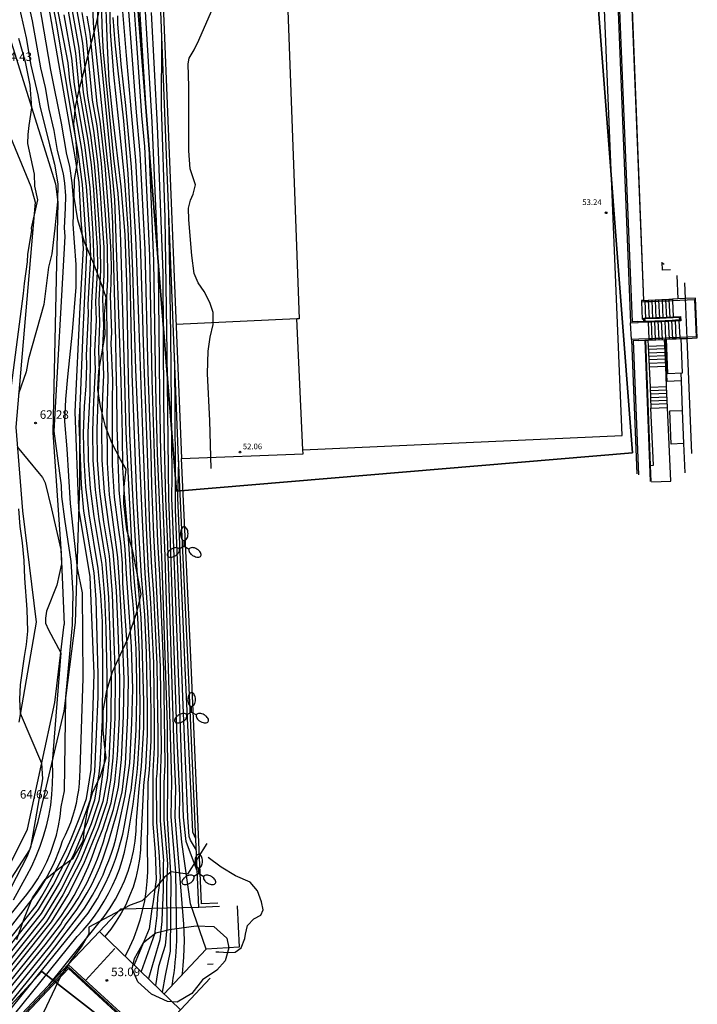
# Model space of a CAD drawing. Units: metres. Extents: x 575441 to 586885, y 4792932 to 4797538.
# Drawn here: x 579958 to 580018, y 4796103 to 4796190 of the extents above; entities that cross this region are included whole.
import ezdxf

# ---------------------------------------------------------------- set-up
doc = ezdxf.new("R2010")
doc.units = ezdxf.units.M
for name, color, linetype in [('020101', 3, 'CABEZA_TALUD'), ('020104', 34, 'Continuous'), ('020107', 3, 'Continuous'), ('020204', 9, 'Continuous'), ('020308', 9, 'Continuous'), ('060106', 9, 'BARANDILLA'), ('060117', 9, 'Continuous'), ('060124', 9, 'Continuous'), ('060141', 9, 'Continuous'), ('060144', 9, 'Continuous'), ('060145', 9, 'Continuous'), ('070101', 9, 'ALAMBRADA'), ('070105', 6, 'Continuous'), ('070106', 6, 'Continuous'), ('070108', 9, 'VALLA'), ('070116', 6, 'Continuous'), ('080109', 9, 'Continuous'), ('080110', 9, 'Continuous'), ('080137', 9, 'Continuous'), ('080201', 9, 'Continuous'), ('080303', 9, 'Continuous'), ('100106', 63, 'Continuous'), ('110103', 9, 'Continuous'), ('250205', 9, 'Continuous'), ('BORRAR', 7, 'Continuous')]:
    doc.layers.add(name, color=color, linetype=linetype)
for name, color, linetype, lineweight in [('020105', 24, 'Continuous', 30), ('080111', 7, 'Continuous', 30), ('zonasRestituir', 1, 'Continuous', 35)]:
    doc.layers.add(name, color=color, linetype=linetype, lineweight=lineweight)
doc.styles.add('ARIAL', font='arial.ttf', dxfattribs={"height": 1})
doc.linetypes.add('ALAMBRADA', pattern='A,1,[203,DONOSTI.shx,S=0.1,R=0,X=0,Y=0],1', length=2)
doc.linetypes.add('BARANDILLA', pattern='A,1,[201,DONOSTI.shx,S=0.1,R=0,X=0,Y=0],1', length=2)
doc.linetypes.add('CABEZA_TALUD', pattern='A,0.1,[204,DONOSTI.shx,S=0.15,R=0,X=0,Y=0],0,0.2', length=0.3)
doc.linetypes.add('VALLA', pattern='A,1,[200,DONOSTI.shx,S=0.1,R=0,X=0,Y=0],1', length=2)

# ---------------------------------------------------------------- blocks, each defined once
blk = doc.blocks.new('COTAPU')
blk.add_circle((0, 0), 0.075)
blk = doc.blocks.new('PUNTO')
blk.add_circle((0, 0), 0.075)
at = {"layer": '080201'}
blk.add_attdef('NPUNTO', (2335165.542, 19185173.997, 151.094), '', height=0.75, dxfattribs=at)
blk = doc.blocks.new('FAROLM')
for q in [(0, 0.5), (0.433, -0.25), (-0.433, -0.25)]:
    blk.add_line((0, 0), q)
for points in [[(0, 0.5, 0.159986), (0.117, 0.538, 0.106322), (0.238, 0.675, 0.071006), (0.309, 0.858, 0.057309), (0.337, 1.099, 0.057309), (0.309, 1.339, 0.071006), (0.238, 1.522, 0.106322), (0.117, 1.659, 0.159986), (0, 1.697, 0.159986), (-0.117, 1.659, 0.106322), (-0.238, 1.522, 0.071006), (-0.309, 1.339, 0.057309), (-0.337, 1.099, 0.057309), (-0.309, 0.858, 0.071006), (-0.238, 0.675, 0.106322), (-0.117, 0.538, 0.159986)], [(-0.433, -0.25, 0.159986), (-0.525, -0.168, 0.106322), (-0.704, -0.131, 0.071006), (-0.898, -0.161, 0.057309), (-1.12, -0.258, 0.057309), (-1.315, -0.402, 0.071006), (-1.437, -0.555, 0.106322), (-1.495, -0.728, 0.159986), (-1.47, -0.849, 0.159986), (-1.378, -0.931, 0.106322), (-1.199, -0.967, 0.071006), (-1.005, -0.937, 0.057309), (-0.783, -0.841, 0.057309), (-0.588, -0.697, 0.071006), (-0.466, -0.544, 0.106322), (-0.408, -0.371, 0.159986)], [(0.433, -0.25, 0.159986), (0.408, -0.371, 0.106322), (0.466, -0.544, 0.071006), (0.588, -0.697, 0.057309), (0.783, -0.841, 0.057309), (1.005, -0.937, 0.071006), (1.199, -0.967, 0.106322), (1.378, -0.931, 0.159986), (1.47, -0.849, 0.159986), (1.495, -0.728, 0.106322), (1.437, -0.555, 0.071006), (1.315, -0.402, 0.057309), (1.12, -0.258, 0.057309), (0.898, -0.161, 0.071006), (0.704, -0.131, 0.106322), (0.525, -0.168, 0.159986)]]:
    blk.add_lwpolyline(points, format="xyb", close=True)

msp = doc.modelspace()

# ---------------------------------------------------------------- linework, layer by layer
at = {"layer": '020101'}
for points in [[(579918.87, 4796258.76, 75.33), (579930.29, 4796237.47, 75.56), (579938.5, 4796226.61, 73.6), (579945.29, 4796218.92, 70.4), (579950.99, 4796209.32, 67.88), (579951.8, 4796207.44, 67.12), (579951.79, 4796202.32, 65.86), (579956.76, 4796189.65, 64.74), (579961.24, 4796175.32, 63.35), (579961.46, 4796173.69, 62.98), (579961.02, 4796153.44, 62.14), (579961.75, 4796142.76, 63.03), (579962.03, 4796136.52, 62.82)], [(579957.11, 4796115.13, 65.18), (579958.78, 4796118.52, 64.74), (579961.18, 4796129.65, 63.32), (579962.03, 4796136.52, 62.82)]]:
    msp.add_polyline3d(points, dxfattribs=at)
at = {"layer": '020104'}
for points in [[(579960.66, 4796104.76, 54), (579964.97, 4796110.13, 54), (579965.54, 4796110.83, 54), (579966.06, 4796111.57, 54), (579966.53, 4796112.35, 54), (579966.95, 4796113.15, 54), (579967.32, 4796113.97, 54), (579967.64, 4796114.82, 54), (579967.91, 4796115.68, 54), (579968.12, 4796116.56, 54), (579968.27, 4796117.46, 54), (579968.36, 4796118.36, 54), (579968.4, 4796119.26, 54), (579968.62, 4796122.06, 54), (579968.84, 4796124.06, 54), (579969.02, 4796127.47, 54), (579969.04, 4796129.74, 54), (579968.9, 4796134.85, 54), (579968.8, 4796137.12, 54), (579968.51, 4796140.52, 54), (579968.45, 4796141.29, 54), (579968.06, 4796147.93, 54), (579967.81, 4796153.31, 54), (579967.67, 4796158.26, 54), (579967.55, 4796166.66, 54), (579967.38, 4796170.85, 54), (579967.05, 4796175.05, 54), (579966.29, 4796181.26, 54), (579965.98, 4796184.37, 54), (579965.84, 4796187.47, 54), (579965.64, 4796193.07, 54)], [(579965.97, 4796192.63, 53.5), (579966.07, 4796188.72, 53.5), (579966.35, 4796184.94, 53.5), (579966.76, 4796181.06, 53.5), (579967.34, 4796175.62, 53.5), (579967.62, 4796171.37, 53.5), (579967.79, 4796167.12, 53.5), (579967.98, 4796158.62, 53.5), (579968.38, 4796147.84, 53.5), (579968.51, 4796145.62, 53.5), (579968.81, 4796140.77, 53.5), (579969.09, 4796137.37, 53.5), (579969.23, 4796134.04, 53.5), (579969.34, 4796129.3, 53.5), (579969.33, 4796126.88, 53.5), (579969.17, 4796123.9, 53.5), (579969, 4796122.34, 53.5), (579968.76, 4796117.54, 53.5), (579968.73, 4796116.7, 53.5), (579968.65, 4796115.86, 53.5), (579968.51, 4796115.04, 53.5), (579968.32, 4796114.22, 53.5), (579968.08, 4796113.41, 53.5), (579967.78, 4796112.63, 53.5), (579967.44, 4796111.86, 53.5), (579967.05, 4796111.12, 53.5), (579966.61, 4796110.4, 53.5), (579966.13, 4796109.71, 53.5), (579965.61, 4796109.06, 53.5)], [(579949.83, 4796094.07, 55.5), (579959.89, 4796106.49, 55.5), (579961.32, 4796108.27, 55.5), (579961.89, 4796109.06, 55.5), (579963.41, 4796111, 55.5), (579963.8, 4796111.56, 55.5), (579964.17, 4796112.12, 55.5), (579964.51, 4796112.7, 55.5), (579964.84, 4796113.29, 55.5), (579965.15, 4796113.89, 55.5), (579965.44, 4796114.5, 55.5), (579965.7, 4796115.12, 55.5), (579965.95, 4796115.75, 55.5), (579966.18, 4796116.38, 55.5), (579966.38, 4796117.02, 55.5), (579966.56, 4796117.67, 55.5), (579966.82, 4796118.87, 55.5), (579967.4, 4796121.44, 55.5), (579967.8, 4796124.33, 55.5), (579967.98, 4796127.88, 55.5), (579968.05, 4796130.85, 55.5), (579967.96, 4796134.56, 55.5), (579967.62, 4796139.37, 55.5), (579967.52, 4796140.96, 55.5), (579967.4, 4796143.17, 55.5), (579966.87, 4796148.35, 55.5), (579966.86, 4796148.76, 55.5), (579966.84, 4796149.18, 55.5), (579966.83, 4796149.59, 55.5), (579966.81, 4796150, 55.5), (579966.8, 4796150.42, 55.5), (579966.78, 4796150.83, 55.5), (579966.77, 4796151.25, 55.5), (579966.76, 4796151.66, 55.5), (579966.75, 4796152.07, 55.5), (579966.74, 4796152.49, 55.5), (579966.72, 4796152.9, 55.5), (579966.67, 4796154.05, 55.5), (579966.66, 4796156.9, 55.5), (579966.61, 4796159.42, 55.5), (579966.58, 4796161.51, 55.5), (579966.32, 4796170.2, 55.5), (579966.31, 4796171.83, 55.5), (579966.2, 4796173.47, 55.5), (579966.06, 4796175.42, 55.5), (579965.83, 4796177.36, 55.5), (579964.94, 4796185.89, 55.5), (579964.64, 4796188.99, 55.5), (579964.49, 4796192.01, 55.5)], [(579962.21, 4796191.37, 58), (579963, 4796186.82, 58), (579963.3, 4796183.72, 58), (579964.09, 4796179.17, 58), (579964.38, 4796176.99, 58), (579964.59, 4796174.81, 58), (579964.82, 4796171.34, 58), (579964.92, 4796169.7, 58), (579964.94, 4796168.07, 58), (579964.77, 4796164.96, 58), (579964.83, 4796163.32, 58), (579964.69, 4796160.56, 58), (579964.75, 4796158.93, 58), (579964.61, 4796156.16, 58), (579964.51, 4796153.57, 58), (579964.55, 4796150.98, 58), (579964.74, 4796148.38, 58), (579965.07, 4796145.79, 58), (579965.67, 4796142.19, 58), (579965.92, 4796138.9, 58), (579966.03, 4796135.61, 58), (579966.16, 4796131.91, 58), (579966.14, 4796128.24, 58), (579965.94, 4796124.58, 58), (579965.79, 4796123.01, 58), (579965.42, 4796120.94, 58), (579964.73, 4796118.83, 58), (579963.45, 4796115.73, 58), (579961.91, 4796112.73, 58), (579960.45, 4796110.37, 58), (579952.12, 4796100.01, 58)], [(579953.61, 4796097.27, 54.5), (579963.17, 4796109.06, 54.5), (579963.7, 4796109.63, 54.5), (579964.21, 4796110.23, 54.5), (579964.68, 4796110.86, 54.5), (579965.13, 4796111.5, 54.5), (579965.54, 4796112.16, 54.5), (579965.93, 4796112.85, 54.5), (579966.28, 4796113.55, 54.5), (579966.59, 4796114.26, 54.5), (579966.88, 4796114.99, 54.5), (579967.12, 4796115.74, 54.5), (579967.34, 4796116.49, 54.5), (579967.48, 4796117.19, 54.5), (579967.61, 4796117.89, 54.5), (579967.74, 4796118.59, 54.5), (579967.86, 4796119.29, 54.5), (579967.97, 4796119.99, 54.5), (579968.08, 4796120.7, 54.5), (579968.18, 4796121.4, 54.5), (579968.27, 4796122.11, 54.5), (579968.36, 4796122.81, 54.5), (579968.44, 4796123.52, 54.5), (579968.51, 4796124.23, 54.5), (579968.65, 4796126.64, 54.5), (579968.72, 4796129.2, 54.5), (579968.65, 4796133.89, 54.5), (579968.49, 4796137.15, 54.5), (579968.21, 4796140.27, 54.5), (579968.03, 4796142.48, 54.5), (579967.48, 4796153.47, 54.5), (579967.36, 4796157.91, 54.5), (579967.01, 4796170.28, 54.5), (579966.93, 4796172.37, 54.5), (579966.76, 4796174.47, 54.5), (579966.38, 4796177.58, 54.5), (579965.47, 4796186.9, 54.5), (579965.4, 4796188.45, 54.5), (579965.3, 4796191.25, 54.5)], [(579959.81, 4796191.16, 61), (579960.82, 4796185.31, 61), (579961.74, 4796180.65, 61), (579962.22, 4796177.89, 61), (579962.48, 4796176.86, 61), (579962.7, 4796175.39, 61), (579962.81, 4796174.01, 61), (579962.82, 4796172.63, 61), (579962.77, 4796171.77, 61), (579962.91, 4796170.16, 61), (579963.04, 4796168.2, 61), (579963.03, 4796166.23, 61), (579962.72, 4796162.28, 61), (579962.3, 4796158.33, 61), (579962.14, 4796156.36, 61), (579962.06, 4796154.39, 61), (579962.25, 4796151.99, 61), (579962.55, 4796147.19, 61), (579963.15, 4796141.47, 61), (579963.6, 4796139.31, 61), (579963.65, 4796131.8, 61), (579963.39, 4796123.72, 61), (579963.38, 4796123.13, 61), (579963.33, 4796122.54, 61), (579963.27, 4796121.95, 61), (579963.17, 4796121.36, 61), (579963.06, 4796120.78, 61), (579962.92, 4796120.2, 61), (579962.75, 4796119.63, 61), (579962.56, 4796119.07, 61), (579962.35, 4796118.52, 61), (579962.11, 4796117.98, 61), (579961.85, 4796117.44, 61), (579961.67, 4796116.9, 61), (579961.47, 4796116.37, 61), (579961.25, 4796115.84, 61), (579961.01, 4796115.32, 61), (579960.76, 4796114.81, 61), (579960.48, 4796114.3, 61), (579960.19, 4796113.81, 61), (579959.89, 4796113.33, 61), (579959.57, 4796112.86, 61), (579959.23, 4796112.4, 61), (579958.87, 4796111.95, 61), (579954.33, 4796106.11, 61)], [(579956.65, 4796110.16, 62), (579958.2, 4796112.11, 62), (579958.74, 4796112.76, 62), (579959.23, 4796113.43, 62), (579959.69, 4796114.14, 62), (579960.1, 4796114.87, 62), (579960.48, 4796115.62, 62), (579960.81, 4796116.39, 62), (579961.09, 4796117.18, 62), (579961.33, 4796117.98, 62), (579961.52, 4796118.8, 62), (579961.67, 4796119.63, 62), (579961.76, 4796120.46, 62), (579962.05, 4796121.88, 62), (579962.17, 4796130.12, 62), (579962.74, 4796136.5, 62), (579962.8, 4796139.28, 62), (579962.62, 4796142.06, 62), (579962.07, 4796145.8, 62), (579961.82, 4796147.78, 62), (579961.78, 4796148.75, 62), (579961.14, 4796153.55, 62), (579962.11, 4796170.69, 62), (579962.04, 4796171.44, 62), (579962.13, 4796173.16, 62), (579962.15, 4796174.26, 62), (579962.08, 4796175.36, 62), (579961.95, 4796176.2, 62), (579961.44, 4796178.26, 62), (579961.14, 4796180, 62), (579960.69, 4796181.88, 62), (579960.36, 4796183.8, 62), (579959.95, 4796185.53, 62), (579959.24, 4796189.66, 62), (579958.85, 4796191.39, 62)], [(579967.1, 4796191.18, 52), (579967.47, 4796186.61, 52), (579967.88, 4796181.91, 52), (579968.3, 4796177.38, 52), (579968.7, 4796170.06, 52), (579968.77, 4796168.27, 52), (579969.02, 4796159.42, 52), (579969.34, 4796151.67, 52), (579969.54, 4796145.04, 52), (579969.71, 4796141.53, 52), (579969.89, 4796139.26, 52), (579970.17, 4796133.04, 52), (579970.26, 4796126.82, 52), (579970.26, 4796125.11, 52), (579970.17, 4796123.4, 52), (579970.12, 4796122.95, 52), (579970.15, 4796119.11, 52), (579970.39, 4796116.1, 52), (579970.48, 4796114.22, 52), (579970.23, 4796112.48, 52), (579970.19, 4796110.92, 52), (579969.96, 4796109.25, 52), (579968.8, 4796105.97, 52)], [(579967.63, 4796191.29, 51.5), (579967.92, 4796187.37, 51.5), (579968.35, 4796181.62, 51.5), (579968.69, 4796177.99, 51.5), (579969.11, 4796169.54, 51.5), (579969.38, 4796158.75, 51.5), (579969.64, 4796151.62, 51.5), (579969.72, 4796148.76, 51.5), (579969.88, 4796144.42, 51.5), (579970.06, 4796141.22, 51.5), (579970.47, 4796132.8, 51.5), (579970.57, 4796125.51, 51.5), (579970.47, 4796122.99, 51.5), (579970.47, 4796119.24, 51.5), (579970.76, 4796115.76, 51.5), (579970.74, 4796115.51, 51.5), (579970.73, 4796113.18, 51.5), (579970.63, 4796110.51, 51.5), (579970.63, 4796110.37, 51.5), (579970.43, 4796108.76, 51.5), (579969.43, 4796105.36, 51.5)], [(579968.13, 4796191.41, 51), (579968.37, 4796188.12, 51), (579968.83, 4796181.32, 51), (579969.08, 4796178.6, 51), (579969.52, 4796169.02, 51), (579969.73, 4796158.08, 51), (579969.94, 4796151.52, 51), (579970.23, 4796143.79, 51), (579970.4, 4796140.9, 51), (579970.76, 4796132.56, 51), (579970.88, 4796124.21, 51), (579970.78, 4796122.57, 51), (579970.79, 4796119.36, 51), (579971.12, 4796115.42, 51), (579971.04, 4796113.61, 51), (579971.07, 4796109.81, 51), (579970.9, 4796108.26, 51), (579970.32, 4796106.43, 51), (579970.05, 4796104.75, 51)], [(579970.68, 4796104.15, 50.5), (579970.94, 4796105.64, 50.5), (579971.37, 4796107.77, 50.5), (579971.45, 4796114.17, 50.5), (579971.11, 4796119.48, 50.5), (579971.14, 4796122.83, 50.5), (579971.13, 4796127.65, 50.5), (579970.66, 4796141.72, 50.5), (579970.41, 4796147.51, 50.5), (579970.25, 4796151.57, 50.5), (579970.08, 4796157.42, 50.5), (579969.92, 4796168.51, 50.5), (579969.46, 4796179.21, 50.5), (579969.3, 4796181.02, 50.5), (579968.62, 4796191.68, 50.5)], [(579950.36, 4796096.11, 56.5), (579960.35, 4796108.33, 56.5), (579961.68, 4796110.1, 56.5), (579961.9, 4796110.46, 56.5), (579962.37, 4796111.09, 56.5), (579962.82, 4796111.73, 56.5), (579963.24, 4796112.39, 56.5), (579963.64, 4796113.07, 56.5), (579964.01, 4796113.76, 56.5), (579964.35, 4796114.46, 56.5), (579964.67, 4796115.18, 56.5), (579964.96, 4796115.91, 56.5), (579965.23, 4796116.64, 56.5), (579965.47, 4796117.39, 56.5), (579965.68, 4796118.15, 56.5), (579965.77, 4796118.39, 56.5), (579966.36, 4796120.23, 56.5), (579966.81, 4796122.2, 56.5), (579967.07, 4796124.63, 56.5), (579967.25, 4796128.45, 56.5), (579967.29, 4796131.7, 56.5), (579967.16, 4796135.4, 56.5), (579966.91, 4796139.82, 56.5), (579966.74, 4796142.42, 56.5), (579966.38, 4796145.1, 56.5), (579966.01, 4796147.94, 56.5), (579965.82, 4796150.76, 56.5), (579965.79, 4796155.02, 56.5), (579965.9, 4796158.24, 56.5), (579965.8, 4796161.1, 56.5), (579965.77, 4796165.34, 56.5), (579965.85, 4796166.9, 56.5), (579965.84, 4796169.76, 56.5), (579965.65, 4796172.62, 56.5), (579965.31, 4796177.1, 56.5), (579964.91, 4796180.42, 56.5), (579964.51, 4796182.69, 56.5), (579963.98, 4796188.12, 56.5), (579963.59, 4796190.4, 56.5)], [(579951, 4796097.37, 57), (579959.87, 4796108.36, 57), (579961.38, 4796110.34, 57), (579961.78, 4796110.91, 57), (579962.17, 4796111.49, 57), (579962.54, 4796112.08, 57), (579962.9, 4796112.68, 57), (579963.23, 4796113.29, 57), (579963.55, 4796113.91, 57), (579963.85, 4796114.55, 57), (579964.13, 4796115.18, 57), (579964.39, 4796115.83, 57), (579964.63, 4796116.49, 57), (579964.86, 4796117.15, 57), (579965.42, 4796118.53, 57), (579966.15, 4796120.82, 57), (579966.49, 4796122.64, 57), (579966.72, 4796124.99, 57), (579966.89, 4796128.38, 57), (579966.91, 4796131.77, 57), (579966.76, 4796136.04, 57), (579966.63, 4796139.48, 57), (579966.34, 4796142.93, 57), (579965.94, 4796145.33, 57), (579965.57, 4796148.17, 57), (579965.37, 4796150.98, 57), (579965.32, 4796153.8, 57), (579965.42, 4796156.63, 57), (579965.52, 4796158.47, 57), (579965.43, 4796160.92, 57), (579965.52, 4796162.76, 57), (579965.43, 4796165.21, 57), (579965.55, 4796167.29, 57), (579965.53, 4796169.74, 57), (579965.37, 4796172.19, 57), (579965.22, 4796174.51, 57), (579964.99, 4796177.25, 57), (579964.63, 4796180, 57), (579964.11, 4796183.03, 57), (579963.66, 4796187.69, 57), (579963.13, 4796190.72, 57)], [(579961.47, 4796190.5, 59), (579961.76, 4796188.99, 59), (579962.35, 4796185.96, 59), (579962.5, 4796184.4, 59), (579963.55, 4796178.34, 59), (579963.96, 4796175.12, 59), (579964.27, 4796170.49, 59), (579964.33, 4796168.85, 59), (579964.1, 4796164.7, 59), (579964.13, 4796163.88, 59), (579963.95, 4796160.2, 59), (579963.98, 4796159.38, 59), (579963.93, 4796157.54, 59), (579963.79, 4796155.7, 59), (579963.7, 4796153.34, 59), (579963.74, 4796150.98, 59), (579963.9, 4796148.63, 59), (579964.19, 4796146.26, 59), (579964.99, 4796141.45, 59), (579965.23, 4796139.1, 59), (579965.35, 4796136.75, 59), (579965.4, 4796132.05, 59), (579965.36, 4796128.11, 59), (579965.16, 4796124.17, 59), (579965.08, 4796123.38, 59), (579964.7, 4796121.07, 59), (579964.03, 4796119.12, 59), (579962.84, 4796116.26, 59), (579961.58, 4796113.74, 59), (579960, 4796111.08, 59), (579953.25, 4796102.64, 59)], [(579953.81, 4796103.96, 59.5), (579959.77, 4796111.43, 59.5), (579961.04, 4796113.58, 59.5), (579962.33, 4796116.1, 59.5), (579963.51, 4796118.83, 59.5), (579964.34, 4796121.13, 59.5), (579964.73, 4796123.57, 59.5), (579965, 4796130.15, 59.5), (579965.02, 4796132.12, 59.5), (579964.83, 4796138.73, 59.5), (579964.65, 4796141.08, 59.5), (579963.75, 4796146.49, 59.5), (579963.53, 4796148.85, 59.5), (579963.34, 4796154.29, 59.5), (579963.45, 4796156.39, 59.5), (579963.69, 4796162.32, 59.5), (579963.78, 4796164.16, 59.5), (579964.02, 4796169.24, 59.5), (579963.89, 4796171.29, 59.5), (579963.64, 4796175.27, 59.5), (579963.28, 4796177.93, 59.5), (579962.75, 4796180.96, 59.5), (579961.36, 4796189.31, 59.5), (579961.07, 4796190.83, 59.5)], [(579958.08, 4796190.75, 63), (579958.67, 4796188.16, 63), (579959.09, 4796185.75, 63), (579959.69, 4796183.15, 63), (579959.86, 4796182.18, 63), (579960.73, 4796178.75, 63), (579961.16, 4796177.05, 63), (579961.45, 4796175.33, 63), (579961.44, 4796173.77, 63), (579961.2, 4796171.42, 63), (579960.93, 4796169.14, 63), (579960.65, 4796167.98, 63), (579960.22, 4796164.7, 63), (579958.87, 4796159.92, 63), (579958.67, 4796158.78, 63), (579958, 4796156.83, 63)], [(579972.42, 4796105.71, 49.5), (579972.43, 4796105.8, 49.5), (579972.5, 4796106.52, 49.5), (579972.55, 4796107.25, 49.5), (579972.58, 4796107.97, 49.5), (579972.6, 4796108.7, 49.5), (579972.59, 4796109.43, 49.5), (579972.55, 4796110.15, 49.5), (579972.5, 4796110.88, 49.5), (579971.8, 4796119.59, 49.5), (579971.85, 4796122.11, 49.5), (579971.74, 4796124.6, 49.5), (579971.14, 4796143.57, 49.5), (579970.97, 4796147.61, 49.5), (579970.94, 4796148.71, 49.5), (579970.86, 4796152.47, 49.5), (579970.79, 4796156.08, 49.5), (579970.74, 4796167.47, 49.5), (579970.24, 4796180.43, 49.5), (579969.72, 4796190.39, 49.5)], [(579950.92, 4796096.04, 56), (579960.84, 4796108.3, 56), (579961.99, 4796109.86, 56), (579962.12, 4796110.08, 56), (579962.64, 4796110.75, 56), (579963.13, 4796111.45, 56), (579963.6, 4796112.16, 56), (579964.03, 4796112.89, 56), (579964.44, 4796113.64, 56), (579964.81, 4796114.41, 56), (579965.15, 4796115.19, 56), (579965.46, 4796115.98, 56), (579965.73, 4796116.79, 56), (579965.94, 4796117.48, 56), (579966.65, 4796119.92, 56), (579967.12, 4796121.75, 56), (579967.42, 4796124.27, 56), (579967.62, 4796128.52, 56), (579967.67, 4796131.63, 56), (579967.57, 4796134.77, 56), (579967.19, 4796140.15, 56), (579967.14, 4796141.91, 56), (579967.02, 4796143.66, 56), (579966.82, 4796144.86, 56), (579966.45, 4796147.72, 56), (579966.28, 4796150.55, 56), (579966.27, 4796156.24, 56), (579966.29, 4796158.01, 56), (579966.17, 4796161.28, 56), (579966.22, 4796162.2, 56), (579966.1, 4796165.47, 56), (579966.16, 4796166.51, 56), (579966.19, 4796168.14, 56), (579966.14, 4796169.77, 56), (579965.92, 4796173.04, 56), (579965.64, 4796176.94, 56), (579965.18, 4796180.83, 56), (579964.91, 4796182.35, 56), (579964.31, 4796188.56, 56), (579964.05, 4796190.07, 56)], [(579961.99, 4796190.18, 58.5), (579962.67, 4796186.39, 58.5), (579962.9, 4796184.06, 58.5), (579963.82, 4796178.76, 58.5), (579964.27, 4796174.97, 58.5), (579964.54, 4796170.91, 58.5), (579964.63, 4796168.46, 58.5), (579964.43, 4796164.83, 58.5), (579964.32, 4796160.38, 58.5), (579964.27, 4796156.85, 58.5), (579964.1, 4796153.46, 58.5), (579964.14, 4796150.98, 58.5), (579964.32, 4796148.5, 58.5), (579964.63, 4796146.03, 58.5), (579965.33, 4796141.82, 58.5), (579965.57, 4796139, 58.5), (579965.69, 4796136.18, 58.5), (579965.78, 4796131.98, 58.5), (579965.75, 4796128.18, 58.5), (579965.55, 4796124.37, 58.5), (579965.06, 4796121.01, 58.5), (579964.38, 4796118.97, 58.5), (579963.15, 4796116, 58.5), (579961.75, 4796113.23, 58.5), (579960.22, 4796110.72, 58.5), (579952.69, 4796101.32, 58.5)], [(579966.3, 4796189.97, 53), (579966.47, 4796187.74, 53), (579966.72, 4796185.52, 53), (579967.23, 4796180.86, 53), (579967.63, 4796176.2, 53), (579967.87, 4796171.89, 53), (579968.03, 4796167.59, 53), (579968.29, 4796158.97, 53), (579968.85, 4796146.29, 53), (579969.11, 4796141.03, 53), (579969.37, 4796137.62, 53), (579969.57, 4796133.24, 53), (579969.64, 4796128.85, 53), (579969.64, 4796126.29, 53), (579969.5, 4796123.73, 53), (579969.38, 4796122.61, 53), (579969.34, 4796116.46, 53), (579969.37, 4796115.6, 53), (579969.36, 4796114.74, 53), (579969.31, 4796113.89, 53), (579969.22, 4796113.03, 53), (579969.08, 4796112.19, 53), (579968.9, 4796111.34, 53), (579968.68, 4796110.51, 53), (579968.42, 4796109.7, 53), (579968.11, 4796108.89, 53), (579967.77, 4796108.11, 53), (579967.39, 4796107.34, 53)], [(579957.98, 4796188.13, 64), (579958.59, 4796186.07, 64), (579959, 4796184.01, 64), (579959.14, 4796182.01, 64), (579958.9, 4796180.44, 64), (579958.81, 4796179.65, 64), (579958.8, 4796178.86, 64), (579959.37, 4796176.16, 64), (579959.41, 4796175.11, 64), (579959.67, 4796173.9, 64), (579959.12, 4796171.4, 64), (579959.14, 4796171.2, 64), (579958.78, 4796169.13, 64), (579958.76, 4796168.46, 64), (579958.48, 4796166.54, 64), (579958.42, 4796165.65, 64), (579957.01, 4796154.85, 64)], [(579974.53, 4796107.94, 49), (579973.15, 4796111.94, 49), (579972.38, 4796117.36, 49), (579972.17, 4796119.58, 49), (579972.21, 4796121.47, 49), (579971.98, 4796126.46, 49), (579971.36, 4796144.6, 49), (579971.24, 4796147.62, 49), (579971.09, 4796160.43, 49), (579970.9, 4796172.32, 49), (579970.6, 4796182.11, 49), (579970.62, 4796187.98, 49)], [(579973.75, 4796114.75, 48.5), (579972.77, 4796117.43, 48.5), (579972.54, 4796119.57, 48.5), (579972.22, 4796128.32, 48.5), (579971.59, 4796145.62, 48.5), (579971.51, 4796147.64, 48.5), (579971.54, 4796149.59, 48.5), (579971.42, 4796162.07, 48.5), (579971.24, 4796172.56, 48.5)], [(579973.66, 4796116.65, 48), (579973.15, 4796117.55, 48), (579973.03, 4796117.85, 48), (579972.91, 4796119.56, 48), (579972.46, 4796130.17, 48), (579971.81, 4796146.65, 48), (579971.83, 4796150.26, 48), (579971.75, 4796159.75, 48)], [(579957.88, 4796152.16, 63), (579959.81, 4796149.83, 63), (579960.12, 4796149.45, 63), (579960.35, 4796149, 63), (579960.9, 4796146.71, 63), (579961.72, 4796143.12, 63), (579961.79, 4796141.86, 63), (579961.37, 4796139.98, 63), (579960.46, 4796137.69, 63), (579960.36, 4796137.09, 63), (579960.37, 4796136.64, 63), (579960.64, 4796136.06, 63), (579961.72, 4796134.04, 63), (579960.95, 4796124.38, 63), (579960.99, 4796123.44, 63), (579960.97, 4796122.5, 63), (579960.91, 4796121.56, 63), (579960.8, 4796120.62, 63), (579960.64, 4796119.69, 63), (579960.43, 4796118.77, 63), (579960.18, 4796117.86, 63), (579959.88, 4796116.97, 63), (579959.53, 4796116.09, 63), (579959.14, 4796115.23, 63), (579958.71, 4796114.4, 63), (579957.53, 4796112.27, 63)], [(579957.98, 4796146.72, 64), (579958.1, 4796145.15, 64), (579958.33, 4796143.7, 64), (579958.47, 4796142.15, 64), (579958.51, 4796140.61, 64), (579958.74, 4796137.83, 64), (579958.79, 4796135.95, 64), (579958.68, 4796134.75, 64), (579958.5, 4796133.71, 64), (579958.15, 4796131.21, 64), (579958.09, 4796129.96, 64), (579958.15, 4796128.72, 64), (579960.03, 4796124.31, 64), (579960.11, 4796122.93, 64), (579959.06, 4796116.9, 64), (579958.72, 4796116.08, 64), (579956.86, 4796112.43, 64)]]:
    msp.add_polyline3d(points, dxfattribs=at)
at = {"layer": '020105'}
for points in [[(579948.75, 4796092.11, 55), (579958.94, 4796104.69, 55), (579959.65, 4796105.57, 55), (579964.13, 4796111.1, 55), (579964.55, 4796111.75, 55), (579964.94, 4796112.4, 55), (579965.31, 4796113.08, 55), (579965.65, 4796113.76, 55), (579965.97, 4796114.46, 55), (579966.26, 4796115.16, 55), (579966.53, 4796115.88, 55), (579966.77, 4796116.61, 55), (579966.98, 4796117.34, 55), (579967.17, 4796118.08, 55), (579967.33, 4796118.83, 55), (579967.82, 4796121.55, 55), (579967.91, 4796121.9, 55), (579968.18, 4796124.4, 55), (579968.28, 4796125.82, 55), (579968.35, 4796127.24, 55), (579968.4, 4796128.66, 55), (579968.43, 4796130.08, 55), (579968.43, 4796131.5, 55), (579968.4, 4796132.93, 55), (579968.35, 4796134.35, 55), (579968.28, 4796135.77, 55), (579968.18, 4796137.19, 55), (579968.06, 4796138.6, 55), (579967.91, 4796140.02, 55), (579967.8, 4796142.27, 55), (579967.67, 4796144.06, 55), (579967.32, 4796147.99, 55), (579967.19, 4796150.35, 55), (579967.16, 4796153.23, 55), (579967.16, 4796153.24, 55), (579967.04, 4796157.95, 55), (579966.48, 4796173.9, 55), (579964.97, 4796189.43, 55), (579964.91, 4796200.72, 55)], [(579954.38, 4796105.28, 60), (579959.55, 4796111.79, 60), (579960.04, 4796112.6, 60), (579960.51, 4796113.42, 60), (579960.97, 4796114.25, 60), (579961.41, 4796115.09, 60), (579961.83, 4796115.94, 60), (579962.24, 4796116.8, 60), (579962.62, 4796117.66, 60), (579962.99, 4796118.54, 60), (579963.34, 4796119.42, 60), (579963.67, 4796120.31, 60), (579963.98, 4796121.2, 60), (579964.38, 4796123.76, 60), (579964.65, 4796132.19, 60), (579964.32, 4796140.72, 60), (579963.32, 4796146.73, 60), (579962.98, 4796155.24, 60), (579963.44, 4796164.45, 60), (579963.72, 4796169.64, 60), (579963.51, 4796172.1, 60), (579963.33, 4796175.43, 60), (579963.01, 4796177.52, 60), (579960.38, 4796192.67, 60)], [(579971.53, 4796104.77, 50), (579971.56, 4796104.93, 50), (579971.63, 4796105.4, 50), (579971.69, 4796105.87, 50), (579971.75, 4796106.34, 50), (579971.8, 4796106.81, 50), (579971.84, 4796107.28, 50), (579971.88, 4796107.75, 50), (579971.91, 4796108.22, 50), (579971.94, 4796108.69, 50), (579971.86, 4796114.73, 50), (579971.43, 4796119.6, 50), (579971.5, 4796122.75, 50), (579970.92, 4796142.55, 50), (579970.7, 4796147.59, 50), (579970.53, 4796151.61, 50), (579970.44, 4796156.75, 50), (579970.33, 4796167.99, 50), (579969.77, 4796180.73, 50), (579969.08, 4796191.96, 50)], [(579951.56, 4796098.69, 57.5), (579960.91, 4796110.35, 57.5), (579962.36, 4796112.73, 57.5), (579963.76, 4796115.46, 57.5), (579965.08, 4796118.68, 57.5), (579965.79, 4796120.88, 57.5), (579966.14, 4796122.82, 57.5), (579966.33, 4796124.78, 57.5), (579966.51, 4796128.31, 57.5), (579966.54, 4796131.84, 57.5), (579966.39, 4796135.82, 57.5), (579966.28, 4796139.19, 57.5), (579966, 4796142.56, 57.5), (579965.5, 4796145.56, 57.5), (579965.15, 4796148.27, 57.5), (579964.96, 4796150.98, 57.5), (579964.91, 4796153.69, 57.5), (579965.02, 4796156.39, 57.5), (579965.13, 4796158.7, 57.5), (579965.06, 4796160.74, 57.5), (579965.17, 4796163.04, 57.5), (579965.1, 4796165.08, 57.5), (579965.24, 4796167.68, 57.5), (579965.22, 4796169.72, 57.5), (579965.1, 4796171.76, 57.5), (579964.9, 4796174.66, 57.5), (579964.68, 4796177.12, 57.5), (579964.36, 4796179.59, 57.5), (579963.71, 4796183.37, 57.5), (579963.33, 4796187.26, 57.5), (579962.67, 4796191.04, 57.5)], [(579966.72, 4796190.11, 52.5), (579966.7, 4796189.41, 52.5), (579967.02, 4796185.85, 52.5), (579967.41, 4796182.21, 52.5), (579967.92, 4796176.77, 52.5), (579968.3, 4796170.58, 52.5), (579968.38, 4796168.43, 52.5), (579968.67, 4796160.08, 52.5), (579968.94, 4796152.7, 52.5), (579969.2, 4796145.66, 52.5), (579969.41, 4796141.28, 52.5), (579969.63, 4796138.44, 52.5), (579969.87, 4796133.14, 52.5), (579969.95, 4796127.83, 52.5), (579969.95, 4796125.7, 52.5), (579969.84, 4796123.57, 52.5), (579969.83, 4796118.99, 52.5), (579970.02, 4796116.44, 52.5), (579970.13, 4796114.09, 52.5), (579970.07, 4796113.66, 52.5), (579970.01, 4796113.22, 52.5), (579969.95, 4796112.79, 52.5), (579969.88, 4796112.35, 52.5), (579969.82, 4796111.92, 52.5), (579969.75, 4796111.48, 52.5), (579969.69, 4796111.05, 52.5), (579969.62, 4796110.61, 52.5), (579969.55, 4796110.18, 52.5), (579969.49, 4796109.74, 52.5), (579968.18, 4796106.57, 52.5)], [(579973.62, 4796117.67, 47.5), (579973.35, 4796118.24, 47.5), (579973.28, 4796119.55, 47.5), (579972.7, 4796132.03, 47.5), (579972.04, 4796147.68, 47.5), (579972.11, 4796150.93, 47.5)]]:
    msp.add_polyline3d(points, dxfattribs=at)
at = {"layer": '020107'}
msp.add_polyline3d([(579916.22, 4796254.98, 76.8), (579922.97, 4796243, 76.12), (579931.26, 4796230.61, 75.02), (579940.37, 4796219.77, 72.53), (579944.27, 4796214.1, 71.17), (579947.39, 4796209.15, 69.02), (579949.04, 4796202.74, 67.16), (579952.86, 4796190.11, 64.82), (579959.08, 4796175.08, 64.12), (579959.46, 4796173.71, 64.09), (579957.75, 4796153.89, 62.81), (579958.34, 4796146.53, 63.62), (579959.56, 4796136.74, 63.09), (579958.02, 4796127.93, 64.09)], dxfattribs=at)
at = {"layer": '060106'}
for points in [[(580012.86, 4796164.94, 40.55), (580013.16, 4796164.95, 40.49), (580013.47, 4796164.96, 40.42), (580013.77, 4796164.97, 40.35), (580014.08, 4796164.98, 40.29), (580014.38, 4796164.99, 40.22), (580014.69, 4796165.01, 40.15), (580014.99, 4796165.02, 40.09), (580015.29, 4796165.03, 40.02), (580015.59, 4796165.05, 39.95)], [(580015.59, 4796165.05, 39.95), (580017.53, 4796165.14, 39.49), (580017.67, 4796161.86, 40.27), (580016.23, 4796161.79, 40.76)], [(580013.07, 4796163.42, 41), (580013.07, 4796163.5, 40.98), (580013.24, 4796163.51, 40.94), (580013.54, 4796163.52, 40.87), (580013.85, 4796163.53, 40.81), (580014.15, 4796163.54, 40.74), (580014.45, 4796163.55, 40.67), (580014.76, 4796163.56, 40.61), (580015.06, 4796163.57, 40.54), (580015.37, 4796163.59, 40.47), (580015.65, 4796163.6, 40.41)], [(580013.08, 4796163.22, 41.07), (580013.07, 4796163.42, 41)], [(580015.65, 4796163.6, 40.41), (580016.31, 4796163.63, 40.26), (580016.33, 4796163.26, 40.37), (580016.16, 4796163.25, 40.41)], [(580011.89, 4796163.07, 41.24), (580012.56, 4796163.1, 41.22)], [(580013.44, 4796163.14, 41.02), (580012.56, 4796163.1, 41.22)], [(580016.16, 4796163.25, 40.41), (580015.86, 4796163.24, 40.48), (580015.56, 4796163.22, 40.55), (580015.26, 4796163.21, 40.61), (580014.95, 4796163.19, 40.69), (580014.65, 4796163.18, 40.75), (580014.35, 4796163.17, 40.82), (580014.04, 4796163.16, 40.89), (580013.74, 4796163.15, 40.95), (580013.44, 4796163.14, 41.02)], [(580016.23, 4796161.79, 40.76), (580015.93, 4796161.77, 40.83), (580015.63, 4796161.76, 40.89), (580015.33, 4796161.75, 40.96), (580015.02, 4796161.73, 41.03), (580014.72, 4796161.71, 41.09), (580014.42, 4796161.7, 41.16), (580014.11, 4796161.69, 41.23), (580013.81, 4796161.68, 41.29), (580013.51, 4796161.67, 41.36)], [(580012.64, 4796161.63, 41.55), (580011.97, 4796161.6, 41.61)], [(580013.51, 4796161.67, 41.36), (580012.64, 4796161.63, 41.55)]]:
    msp.add_polyline3d(points, dxfattribs=at)
at = {"layer": '060117'}
for points in [[(580013.03, 4796165.06, 40.48), (580012.85, 4796165.05, 40.52), (580012.86, 4796164.94, 40.55)], [(580012.86, 4796164.94, 40.55), (580012.93, 4796163.41, 41.04), (580013.07, 4796163.42, 41)], [(580013.08, 4796165.06, 40.47), (580013.03, 4796165.06, 40.48)], [(580013.07, 4796163.42, 41), (580013.14, 4796163.42, 40.99)], [(580016.16, 4796163.34, 40.38), (580016.16, 4796163.25, 40.41)], [(580016.16, 4796163.25, 40.41), (580016.23, 4796161.79, 40.76)], [(580016.23, 4796161.79, 40.76), (580016.23, 4796161.69, 40.78)], [(580013.43, 4796161.56, 41.39), (580013.46, 4796161.03, 41.48), (580013.54, 4796159.2, 41.78), (580013.62, 4796157.41, 42.06), (580013.7, 4796155.58, 42.2)], [(580015.16, 4796155.64, 41.85), (580015.08, 4796157.47, 41.73), (580015, 4796159.26, 41.45), (580014.92, 4796161.09, 41.16), (580014.89, 4796161.62, 41.07)], [(580013.7, 4796155.58, 42.2), (580015.16, 4796155.64, 41.85)]]:
    msp.add_polyline3d(points, dxfattribs=at)
at = {"layer": '060124'}
for points in [[(580013.08, 4796165.06, 40.47), (580013.46, 4796165.08, 40.38), (580015.28, 4796165.15, 39.98), (580015.58, 4796165.16, 39.92)], [(580016.06, 4796165.18, 39.81), (580015.58, 4796165.16, 39.92)], [(580015.58, 4796165.16, 39.92), (580015.59, 4796165.05, 39.95)], [(580016.75, 4796165.21, 39.66), (580016.06, 4796165.18, 39.81)], [(580016.89, 4796161.71, 40.63), (580017.78, 4796161.75, 40.15), (580017.63, 4796165.25, 39.35), (580016.75, 4796165.21, 39.66)], [(580015.59, 4796165.05, 39.95), (580015.65, 4796163.6, 40.41)], [(580015.65, 4796163.52, 40.43), (580014.45, 4796163.47, 40.7), (580013.24, 4796163.42, 40.97), (580013.14, 4796163.42, 40.99)], [(580015.65, 4796163.6, 40.41), (580015.65, 4796163.52, 40.43)], [(580016.16, 4796163.34, 40.38), (580016.23, 4796163.35, 40.37), (580016.22, 4796163.55, 40.3), (580015.65, 4796163.52, 40.43)], [(580012.55, 4796163.19, 41.19), (580012.06, 4796163.17, 41.2)], [(580012.55, 4796163.19, 41.19), (580013.08, 4796163.22, 41.07)], [(580013.08, 4796163.22, 41.07), (580013.15, 4796163.22, 41.05)], [(580013.15, 4796163.22, 41.05), (580013.44, 4796163.23, 40.99)], [(580013.44, 4796163.23, 40.99), (580014.04, 4796163.25, 40.86), (580014.35, 4796163.26, 40.79), (580014.65, 4796163.27, 40.72), (580014.95, 4796163.28, 40.66), (580015.25, 4796163.29, 40.59), (580015.56, 4796163.31, 40.52), (580015.86, 4796163.33, 40.45), (580016.16, 4796163.34, 40.38)], [(580013.44, 4796163.23, 40.99), (580013.44, 4796163.14, 41.02)], [(580013.44, 4796163.14, 41.02), (580013.51, 4796161.67, 41.36)], [(580014.96, 4796161.62, 41.06), (580015.02, 4796161.63, 41.04), (580015.63, 4796161.66, 40.91), (580015.93, 4796161.67, 40.84), (580016.23, 4796161.69, 40.78)], [(580016.23, 4796161.69, 40.78), (580016.89, 4796161.71, 40.63)], [(580012.64, 4796161.52, 41.57), (580012.13, 4796161.5, 41.62)], [(580012.64, 4796161.52, 41.57), (580013.16, 4796161.55, 41.45)], [(580013.16, 4796161.55, 41.45), (580013.21, 4796161.55, 41.44)], [(580013.21, 4796161.55, 41.44), (580013.43, 4796161.56, 41.39)], [(580013.43, 4796161.56, 41.39), (580013.51, 4796161.57, 41.37)], [(580013.51, 4796161.67, 41.36), (580013.51, 4796161.57, 41.37)], [(580013.51, 4796161.57, 41.37), (580013.81, 4796161.58, 41.31), (580014.12, 4796161.59, 41.24), (580014.89, 4796161.62, 41.07)], [(580014.89, 4796161.62, 41.07), (580014.96, 4796161.62, 41.06)]]:
    msp.add_polyline3d(points, dxfattribs=at)
at = {"layer": '060141'}
for points in [[(580013.15, 4796165.06, 40.45), (580013.23, 4796163.42, 40.97)], [(580013.45, 4796165.07, 40.39), (580013.54, 4796163.43, 40.9)], [(580013.76, 4796165.08, 40.32), (580013.84, 4796163.44, 40.84)], [(580014.06, 4796165.09, 40.25), (580014.14, 4796163.46, 40.77)], [(580014.37, 4796165.11, 40.18), (580014.45, 4796163.47, 40.7)], [(580014.67, 4796165.12, 40.12), (580014.75, 4796163.48, 40.63)], [(580014.97, 4796165.13, 40.05), (580015.06, 4796163.49, 40.57)], [(580015.28, 4796165.14, 39.99), (580015.36, 4796163.51, 40.5)], [(580013.81, 4796161.57, 41.31), (580013.74, 4796163.24, 40.92)], [(580014.11, 4796161.59, 41.24), (580014.04, 4796163.25, 40.86)], [(580014.41, 4796161.6, 41.18), (580014.34, 4796163.26, 40.79)], [(580014.72, 4796161.61, 41.11), (580014.64, 4796163.28, 40.72)], [(580015.02, 4796161.63, 41.04), (580014.95, 4796163.29, 40.65)], [(580015.32, 4796161.64, 40.98), (580015.25, 4796163.3, 40.59)], [(580015.62, 4796161.65, 40.91), (580015.55, 4796163.31, 40.52)], [(580015.93, 4796161.67, 40.84), (580015.85, 4796163.33, 40.45)], [(580013.46, 4796161.03, 41.48), (580014.92, 4796161.09, 41.16)], [(580014.94, 4796160.79, 41.2), (580013.48, 4796160.73, 41.53)], [(580014.95, 4796160.48, 41.25), (580013.49, 4796160.42, 41.58)], [(580014.96, 4796160.18, 41.3), (580013.5, 4796160.12, 41.63)], [(580014.97, 4796159.87, 41.35), (580013.51, 4796159.81, 41.68)], [(580014.99, 4796159.57, 41.4), (580013.53, 4796159.51, 41.73)], [(580013.54, 4796159.2, 41.78), (580015, 4796159.26, 41.45)], [(580013.62, 4796157.41, 42.06), (580015.08, 4796157.47, 41.73)], [(580015.09, 4796157.16, 41.75), (580013.63, 4796157.1, 42.09)], [(580015.11, 4796156.86, 41.77), (580013.65, 4796156.8, 42.11)], [(580015.12, 4796156.55, 41.79), (580013.66, 4796156.49, 42.13)], [(580015.13, 4796156.25, 41.81), (580013.67, 4796156.19, 42.16)], [(580015.14, 4796155.94, 41.83), (580013.68, 4796155.88, 42.18)]]:
    msp.add_polyline3d(points, dxfattribs=at)
at = {"layer": '060144'}
for points in [[(580010.81, 4796194.39, 36.64), (580011.88, 4796194.43, 36.26), (580013.03, 4796165.06, 40.48)], [(580013.16, 4796161.55, 41.45), (580013.64, 4796149.12, 41.71)]]:
    msp.add_polyline3d(points, dxfattribs=at)
at = {"layer": '060145'}
for points in [[(580015.43, 4796167.74, 39.13), (580014.72, 4796167.71, 39.29), (580014.68, 4796168.41, 39.15)], [(580015.98, 4796167.24, 39.18), (580016.06, 4796165.18, 39.81)], [(580016.35, 4796157.98, 41.37), (580015.12, 4796157.92, 41.65), (580014.96, 4796161.62, 41.06)], [(580016.33, 4796158.66, 41.26), (580016.35, 4796157.98, 41.37)], [(580016.35, 4796157.98, 41.37), (580016.46, 4796155.37, 41.56)], [(580013.75, 4796149.07, 42.69), (580015.44, 4796149.14, 42.28), (580015.16, 4796155.64, 41.85)], [(580013.64, 4796150.53, 42.62), (580013.92, 4796150.54, 42.55), (580013.7, 4796155.58, 42.2)], [(580016.57, 4796152.45, 41.73), (580015.48, 4796152.4, 42.02), (580015.37, 4796155.32, 41.83), (580016.46, 4796155.37, 41.56)], [(580016.46, 4796155.37, 41.56), (580016.57, 4796152.45, 41.73)], [(580016.57, 4796152.45, 41.73), (580016.67, 4796149.87, 41.77)]]:
    msp.add_polyline3d(points, dxfattribs=at)
at = {"layer": '070101'}
for points in [[(579952.14, 4796107.29, 65.6), (579957.39, 4796114.18, 64.81), (579959, 4796116.7, 64.05), (579959.73, 4796119.18, 63.45), (579962.02, 4796128.9, 62.61), (579963, 4796136.7, 61.91), (579963.39, 4796148.82, 59.6), (579963.44, 4796155.98, 59.39)], [(579973.89, 4796111.61, 49.74), (579966.98, 4796111.47, 54.07)]]:
    msp.add_polyline3d(points, dxfattribs=at)
at = {"layer": '070105'}
for points in [[(580013.08, 4796165.06, 40.47), (580011.92, 4796194.49, 36.22), (580010.8, 4796194.44, 36.63)], [(579972.91, 4796133.65, 43.93), (579972.1, 4796151.13, 43.8), (579970.43, 4796192.76, 44.46)], [(580013.14, 4796163.42, 40.99), (580013.15, 4796163.22, 41.05)], [(579973.16, 4796133.66, 43.93), (579972.34, 4796151.14, 43.8)], [(579973.89, 4796111.61, 44.06), (579972.91, 4796133.65, 43.93)], [(579974.12, 4796111.93, 44.06), (579973.16, 4796133.66, 43.93)], [(579965.14, 4796109.51, 55.69), (579966.98, 4796111.47, 55.57)], [(579975.56, 4796112, 48.02), (579974.12, 4796111.93, 48.55)], [(579977.24, 4796111.77, 48.81), (579977.42, 4796108.12, 48.81), (579974.53, 4796107.94, 49.37)], [(579962.38, 4796106.58, 55.87), (579965.14, 4796109.51, 55.69)], [(579965.14, 4796109.51, 54.8), (579972.27, 4796102.61, 54.29)], [(579963.89, 4796105.19, 54.62), (579966.48, 4796108.01, 54.62)], [(579974.53, 4796107.94, 49.37), (579970.81, 4796104.02, 50.73)]]:
    msp.add_polyline3d(points, dxfattribs=at)
at = {"layer": '070106'}
msp.add_polyline3d([(580011.97, 4796161.6, 41.61), (580011.89, 4796163.07, 41.24)], dxfattribs=at)
at = {"layer": '070108'}
for points in [[(580010.68, 4796193.48, 36.9), (580011.89, 4796163.07, 41.24)], [(580011.97, 4796161.6, 41.61), (580012.44, 4796149.78, 41.95)], [(579969.61, 4796099.77, 50.99), (579962.38, 4796106.39, 55.27), (579944.26, 4796087.17, 56.44)]]:
    msp.add_polyline3d(points, dxfattribs=at)
at = {"layer": '070116'}
for points in [[(580012.06, 4796163.17, 41.2), (580010.84, 4796193.5, 36.86)], [(580012.13, 4796161.5, 41.62), (580012.6, 4796149.69, 41.95)], [(580013.21, 4796161.55, 41.44), (580013.64, 4796150.53, 42.62)], [(580013.64, 4796150.53, 42.62), (580013.69, 4796149.1, 42.7)], [(579975.71, 4796111.7, 47.78), (579973.89, 4796111.61, 48.85)], [(579944.26, 4796087.35, 56.54), (579962.38, 4796106.58, 55.35), (579963.17, 4796105.86, 54.75)], [(579975.14, 4796106.63, 49.23), (579974.65, 4796106.59, 49.45)], [(579969.7, 4796099.87, 50.98), (579963.17, 4796105.86, 54.75)]]:
    msp.add_polyline3d(points, dxfattribs=at)
at = {"layer": '080109'}
msp.add_polyline3d([(579981.62, 4796193.01, 56), (579982.72, 4796163.43, 56.06), (579982.51, 4796163.42, 56.06)], dxfattribs=at)
at = {"layer": '080110'}
msp.add_polyline3d([(579983.04, 4796151.91, 55.83), (579982.51, 4796163.42, 55.83), (579971.87, 4796162.92, 54.92)], dxfattribs=at)
at = {"layer": '080111'}
for points in [[(580009.47, 4796194.2, 44.46), (579970.68, 4796192.54, 44.46), (579972.34, 4796151.14, 43.68)], [(579972.34, 4796151.14, 43.68), (579983.06, 4796151.56, 44.01), (579983.04, 4796151.91, 44.04), (580011.15, 4796153.17, 44.55), (580009.47, 4796194.2, 44.46)], [(579969.53, 4796099.68, 53.28), (579962.39, 4796106.23, 53.28), (579925.96, 4796067.57, 53.4)], [(579969.7, 4796099.87, 50.98), (579974.87, 4796105.39, 49.62)]]:
    msp.add_polyline3d(points, dxfattribs=at)
at = {"layer": '080137'}
for points in [[(580014.75, 4796168.35, 39.14), (580014.76, 4796168.26, 39.17), (580014.85, 4796168.26, 39.14)], [(580016.47, 4796158.67, 41.22), (580016.36, 4796161.7, 40.75)], [(580015.03, 4796161.63, 41.04), (580015.15, 4796158.62, 41.52), (580016.47, 4796158.67, 41.22)]]:
    msp.add_polyline3d(points, dxfattribs=at)
at = {"layer": '100106'}
for points in [[(579957.85, 4796108.8, 62.97), (579958.45, 4796110.55, 62.97), (579959.24, 4796112.45, 62.97), (579960.35, 4796114.08, 62.97), (579961.54, 4796115.03, 63.44), (579962.81, 4796115.95, 63.86), (579963.68, 4796117.45, 63.07), (579963.83, 4796118.76, 62.29), (579964.11, 4796120.23, 61.92), (579964.51, 4796121.7, 62.02), (579965.22, 4796123.21, 62.65), (579965.73, 4796124.8, 63.02), (579965.57, 4796125.99, 62.91), (579965.45, 4796127.26, 61.97), (579965.45, 4796128.92, 60.92), (579965.77, 4796130.71, 60.92), (579966.28, 4796132.37, 60.92), (579966.99, 4796133.88, 60.92), (579967.63, 4796135.27, 60.92), (579968.46, 4796137.69, 59.19), (579968.81, 4796139.2, 59.14), (579968.45, 4796141.03, 59.14), (579968.05, 4796142.97, 58.72), (579967.54, 4796144.87, 58.35), (579967.26, 4796147.17, 58.35), (579967.3, 4796148.68, 58.62), (579967.49, 4796150.19, 58.88), (579966.98, 4796151.06, 58.88), (579966.22, 4796152.53, 58.88), (579965.66, 4796153.96, 58.93), (579965.23, 4796155.7, 58.93), (579964.99, 4796157.21, 58.93), (579965.06, 4796158.84, 58.98), (579965.34, 4796160.34, 58.98), (579965.62, 4796162.05, 58.98), (579965.57, 4796163.83, 59.24), (579965.73, 4796165.3, 59.61), (579965.29, 4796166.49, 59.77), (579964.62, 4796168.28, 59.77), (579963.82, 4796170.18, 59.77), (579963.23, 4796172.16, 59.77), (579962.91, 4796174.15, 59.77), (579962.94, 4796175.69, 59.87), (579963.18, 4796177.2, 60.56), (579963.06, 4796179.03, 60.66), (579962.86, 4796180.57, 60.66), (579963.02, 4796182.12, 60.66), (579963.33, 4796183.59, 60.45), (579963.73, 4796185.06, 60.45), (579964.84, 4796189.34, 58.2), (579965.15, 4796190.77, 57.78)], [(579974.97, 4796150.25, 44.28), (579974.86, 4796154.44, 45.16), (579974.65, 4796158.62, 46.49), (579974.69, 4796160.58, 47.03), (579974.88, 4796161.82, 47.25), (579975.15, 4796162.93, 47.45), (579975.13, 4796164, 47.94), (579974.84, 4796164.88, 48.52), (579974.35, 4796165.84, 49.23), (579973.81, 4796166.59, 49.86), (579973.46, 4796167.43, 50.39), (579973.27, 4796169, 51.18), (579973.01, 4796172.15, 52.69), (579972.97, 4796173.17, 52.85), (579973.15, 4796173.89, 52.74), (579973.38, 4796174.42, 52.62), (579973.59, 4796175.23, 52.51), (579973.1, 4796176.65, 52.72), (579973, 4796178.21, 52.61), (579973, 4796183.86, 51.02), (579972.95, 4796185.87, 49.82), (579973.04, 4796186.37, 49.49), (579973.47, 4796187.11, 48.93), (579973.88, 4796187.97, 48.61), (579974.98, 4796190.51, 48.42)], [(579974.58, 4796117.26, 46.22), (579972.89, 4796114.55, 52.49), (579971.44, 4796114.74, 53.01), (579970.86, 4796114.28, 53.35), (579969.99, 4796113.26, 54.06), (579968.88, 4796112.19, 54.06), (579967.82, 4796111.83, 55.21), (579964.18, 4796109.89, 58.43), (579964.18, 4796109.28, 58.79), (579963.6, 4796108.28, 59.13), (579962.6, 4796106.94, 59.46), (579961.73, 4796105.61, 59.66), (579960.19, 4796102.37, 61.33), (579959.3, 4796101, 61.33), (579958.32, 4796099.68, 61.33), (579955.59, 4796094.65, 62.17)], [(579973.63, 4796109.99, 54.69), (579975.2, 4796109.93, 54.69), (579976.35, 4796108.92, 54.71), (579976.51, 4796108.07, 54.7), (579976.2, 4796106.91, 54.7), (579975.46, 4796106.09, 54.71), (579974.21, 4796105.24, 54.71), (579973.25, 4796104.04, 54.72), (579971.98, 4796103.28, 54.72), (579971.13, 4796103.35, 54.72), (579969.72, 4796103.98, 54.74), (579968.49, 4796105.06, 54.75), (579968.01, 4796106.2, 54.75), (579968.21, 4796107.11, 54.75), (579969.01, 4796108.53, 54.75), (579970.08, 4796109.38, 54.75), (579971.28, 4796109.68, 54.75), (579973.63, 4796109.99, 54.69)]]:
    msp.add_polyline3d(points, dxfattribs=at)
at = {"layer": '110103'}
for points in [[(580016.75, 4796165.21, 39.66), (580016.69, 4796166.59, 39.51)], [(580016.89, 4796161.71, 40.63), (580016.75, 4796165.21, 39.66)], [(580017.3, 4796151.58, 41.41), (580016.89, 4796161.71, 40.63)]]:
    msp.add_polyline3d(points, dxfattribs=at)
at = {"layer": 'BORRAR'}
msp.add_polyline3d([(579975.38, 4796107.7, 49.51), (579975.64, 4796107.72, 49.36), (579976.46, 4796107.65, 48.9), (579977.08, 4796107.68, 48.52), (579977.62, 4796108.07, 48.01), (579977.93, 4796108.89, 47.48), (579977.98, 4796109.26, 47.29), (579978.15, 4796110.04, 46.88), (579978.73, 4796110.62, 46.43), (579979.33, 4796110.93, 46.11), (579979.53, 4796111.4, 45.89), (579979.41, 4796112.11, 45.68), (579979.05, 4796113.08, 45.41), (579978.39, 4796113.85, 45.24), (579977.11, 4796114.41, 45.43), (579975.85, 4796115.15, 46.04), (579974.69, 4796116.01, 46.57)], dxfattribs=at)
at = {"layer": 'zonasRestituir'}
for points in [[(579971.9, 4796148.258), (580012.066, 4796151.637), (580008.685, 4796195.608), (579968.091, 4796196.038), (579971.9, 4796148.258)], [(579971.48, 4796097.098), (579934.695, 4796059.466), (579924.965, 4796067.924), (579960.059, 4796105.976), (579971.48, 4796097.098)]]:
    msp.add_lwpolyline(points, close=True, dxfattribs=at)

# ---------------------------------------------------------------- block references
at = {"layer": '020204'}
for p in [(579959.5, 4796154.26, 62.28), (579965.78, 4796105.19, 53.09)]:
    msp.add_blockref('COTAPU', p, dxfattribs=at)
at = {"layer": '080201'}
for p in [(580009.75, 4796172.77, 53.23), (579977.5, 4796151.7, 52.05)]:
    msp.add_blockref('PUNTO', p, dxfattribs=at)
at = {"layer": '250205'}
for p in [(579972.59, 4796143.42, 46.45), (579973.24, 4796128.82, 46.77), (579973.87, 4796114.59, 49.78)]:
    msp.add_blockref('FAROLM', p, dxfattribs=at)

# ---------------------------------------------------------------- texts
at = {"layer": '020308', "style": 'ARIAL'}
for s, p in [('64.43', (579956.63, 4796186.13, 64.43)), ('62.28', (579959.87, 4796154.63, 62.28)), ('64.62', (579958.12, 4796121.2, 64.62)), ('53.09', (579966.15, 4796105.57, 53.09))]:
    msp.add_text(s, height=0.75, dxfattribs=at).set_placement(p)
at = {"layer": '080303', "style": 'ARIAL'}
for s, p in [('53.24', (580007.65, 4796173.45, 53.24)), ('52.06', (579977.75, 4796151.95, 52.06))]:
    msp.add_text(s, height=0.5, dxfattribs=at).set_placement(p)

doc.saveas('drawing.dxf')
